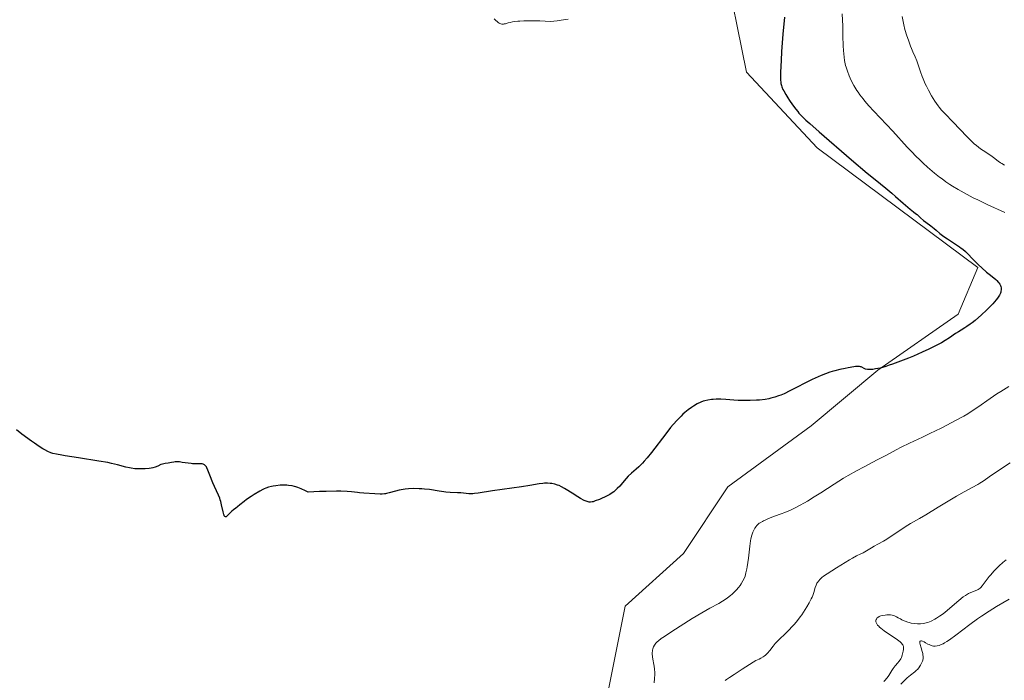
# Model space of a CAD drawing. Units: metres. Extents: x 622301 to 625788, y 4660096 to 4662470.
# Drawn here: x 625410 to 625654, y 4660885 to 4661048 of the extents above; entities that cross this region are included whole.
import ezdxf

# ---------------------------------------------------------------- set-up
doc = ezdxf.new("R2010")
doc.units = ezdxf.units.M
doc.header["$MEASUREMENT"] = 0
for name, color, linetype, lineweight in [('Cultivos herbáceos CxS', 92, 'Continuous', 0), ('Curva de nivel maestra', 30, 'Continuous', 30), ('Curva de nivel normal', 30, 'Continuous', 0), ('Matorral CxS', 135, 'Continuous', 0)]:
    doc.layers.add(name, color=color, linetype=linetype, lineweight=lineweight)

# ---------------------------------------------------------------- blocks, each defined once
blk = doc.blocks.new('*U12')
at = {"layer": 'Cultivos herbáceos CxS', "color": 92, "linetype": 'Continuous', "lineweight": 0}
blk.add_polyline3d([(625584.1892999997, 4661063.318299999, 352.6661000000022), (625589.8583000004, 4661035.2609, 352.6698000000033), (625607.2944999998, 4661016.569700001, 351.3935999999958), (625647.0714999996, 4660986.984300001, 349.9924000000028), (625642.1694999998, 4660975.4463, 350.5265000000072), (625622.3082999998, 4660961.5799, 350.1628999999957), (625605.8465, 4660947.8619, 349.5963999999949), (625585.2691000003, 4660932.771500001, 348.8000999999931), (625574.2947000006, 4660916.309699999, 349.2700999999943), (625559.8904999997, 4660903.2773, 348.6631999999955), (625555.7751000002, 4660882.700099999, 348.2281999999978), (625548.2301000003, 4660868.981699999, 348.1857000000018), (625529.7106999997, 4660840.8595, 347.1386000000057), (625507.0755000003, 4660820.967900001, 346.4529999999941), (625482.3831000002, 4660803.8201, 345.5752999999968), (625463.8636999996, 4660790.787500001, 344.8497999999963), (625443.2862999998, 4660782.556700001, 345.0815000000002), (625429.5679000001, 4660781.8705, 344.8372999999993), (625409.6771000001, 4660794.903700001, 343.9977000000072)], dxfattribs=at)

msp = doc.modelspace()

# ---------------------------------------------------------------- linework, layer by layer
at = {"layer": 'Cultivos herbáceos CxS', "color": 92, "linetype": 'Continuous', "lineweight": 0}
msp.add_polyline3d([(625584.1892999997, 4661063.318299999, 352.6661000000022), (625589.8583000004, 4661035.2609, 352.6698000000033), (625607.2944999998, 4661016.569700001, 351.3935999999958), (625647.0714999996, 4660986.984300001, 349.9924000000028), (625642.1694999998, 4660975.4463, 350.5265000000072), (625622.3082999998, 4660961.5799, 350.1628999999957), (625605.8465, 4660947.8619, 349.5963999999949), (625585.2691000003, 4660932.771500001, 348.8000999999931), (625574.2947000006, 4660916.309699999, 349.2700999999943), (625559.8904999997, 4660903.2773, 348.6631999999955), (625555.7751000002, 4660882.700099999, 348.2281999999978), (625548.2301000003, 4660868.981699999, 348.1857000000018), (625529.7106999997, 4660840.8595, 347.1386000000057), (625507.0755000003, 4660820.967900001, 346.4529999999941), (625482.3831000002, 4660803.8201, 345.5752999999968), (625463.8636999996, 4660790.787500001, 344.8497999999963), (625443.2862999998, 4660782.556700001, 345.0815000000002), (625429.5679000001, 4660781.8705, 344.8372999999993), (625409.6771000001, 4660794.903700001, 343.9977000000072)], dxfattribs=at)
at = {"layer": 'Curva de nivel maestra', "color": 30, "linetype": 'Continuous', "lineweight": 30, "elevation": 350, "flags": 128}
msp.add_lwpolyline([(625599.2400000002, 4661048.880100001), (625598.8600000005, 4661044.620100001), (625598.5499999998, 4661040.360099999), (625598.4100000003, 4661038.140100001), (625598.2800000003, 4661035.270099999), (625598.2599999999, 4661033.890100001), (625598.2800000003, 4661033.340100001), (625598.3300000001, 4661032.7301), (625598.3700000001, 4661032.450099999), (625598.4900000002, 4661031.960100001), (625598.5899999999, 4661031.6501), (625598.8799999999, 4661031.0101), (625599.0800000001, 4661030.620100001), (625599.5599999997, 4661029.770099999), (625600.1100000005, 4661028.870100001), (625600.5, 4661028.270099999), (625601.2599999999, 4661027.1601), (625602.04, 4661026.100099999), (625602.5199999996, 4661025.5101), (625602.8200000003, 4661025.1501), (625603.4199999999, 4661024.4901), (625604.0899999999, 4661023.8301), (625604.54, 4661023.4101), (625605.5, 4661022.550100001), (625607.8600000005, 4661020.4801), (625615.8300000001, 4661013.620100001), (625619.7199999997, 4661010.3201), (625621.6699999999, 4661008.700099999), (625624.3099999997, 4661006.5601), (625625.7599999999, 4661005.380100001), (625626.7100000001, 4661004.550100001), (625628.5499999998, 4661002.9001), (625629.7000000002, 4661001.880100001), (625630.2800000003, 4661001.4001), (625631.1299999999, 4661000.7601), (625631.6500000004, 4661000.360099999), (625632.0099999999, 4661000.040100001), (625632.8499999996, 4660999.270099999), (625633.6200000001, 4660998.620100001), (625634.2000000002, 4660998.170100001), (625635.4299999997, 4660997.290100001), (625636.2699999996, 4660996.6501), (625636.7400000002, 4660996.2401), (625637.6799999997, 4660995.390100001), (625638.2800000003, 4660994.9101), (625638.6500000004, 4660994.640100001), (625639.5199999996, 4660994.050100001), (625641.54, 4660992.7401), (625642.5099999999, 4660992.090100001), (625642.9400000004, 4660991.780099999), (625643.3300000001, 4660991.470100001), (625644.0099999999, 4660990.890100001), (625644.5899999999, 4660990.3201), (625645.75, 4660989.090100001), (625647.2300000006, 4660987.610099999), (625648.0199999996, 4660986.860099999), (625649.1799999997, 4660985.840100001), (625649.8600000005, 4660985.290100001), (625651.0199999996, 4660984.390100001), (625651.5099999999, 4660983.9801), (625651.7300000006, 4660983.770099999), (625652.0899999999, 4660983.370100001), (625652.25, 4660983.1601), (625652.4600000001, 4660982.840100001), (625652.6299999999, 4660982.4901), (625652.7000000002, 4660982.3101), (625652.79, 4660981.940099999), (625652.8099999997, 4660981.7501), (625652.8099999997, 4660981.460100001), (625652.7599999999, 4660981.090100001), (625652.7199999997, 4660980.9101), (625652.6200000001, 4660980.610099999), (625652.4000000004, 4660980.1501), (625652.0999999996, 4660979.6501), (625651.9199999999, 4660979.380100001), (625651.5999999996, 4660978.960100001), (625650.79, 4660978.020099999), (625650.29, 4660977.5001), (625649.1799999997, 4660976.4001), (625647.9699999997, 4660975.280099999), (625646.3799999999, 4660973.9001), (625645.6600000003, 4660973.3301), (625645.1799999997, 4660972.960100001), (625644.3399999999, 4660972.370100001), (625643.8399999999, 4660972.050100001), (625642.9400000004, 4660971.5101), (625642.2699999996, 4660971.100099999), (625641.5499999998, 4660970.630100001), (625640.0700000003, 4660969.600099999), (625639.0099999999, 4660968.9001), (625638.0899999999, 4660968.380100001), (625636.5899999999, 4660967.6501), (625634.9100000003, 4660966.770099999), (625633.29, 4660966.020099999), (625631.1200000001, 4660965.090100001), (625629.8700000001, 4660964.5701), (625627.9000000004, 4660963.800100001), (625625.9900000002, 4660963.090100001), (625625.1100000005, 4660962.790100001), (625624.29, 4660962.530099999), (625622.8799999999, 4660962.130100001), (625621.7199999997, 4660961.890100001), (625621.0700000003, 4660961.790100001), (625620.7000000002, 4660961.7601), (625620.0599999997, 4660961.7501), (625619.7599999999, 4660961.770099999), (625619.2800000003, 4660961.870100001), (625618.9199999999, 4660962.0001), (625618.3899999997, 4660962.300100001), (625618.1699999999, 4660962.4001), (625618.0499999998, 4660962.440099999), (625617.8300000001, 4660962.4901), (625617.4000000004, 4660962.5001), (625616.7800000003, 4660962.460100001), (625616.3799999999, 4660962.4001), (625615.0199999996, 4660962.170100001), (625614.2199999997, 4660962.0101), (625612.9400000004, 4660961.7301), (625611.6600000003, 4660961.4001), (625611.04, 4660961.2301), (625610.4500000002, 4660961.0601), (625609.3499999996, 4660960.6801), (625608.29, 4660960.270099999), (625607.5800000001, 4660959.960100001), (625606.0999999996, 4660959.2601), (625600.5999999996, 4660956.450099999), (625599.1500000004, 4660955.770099999), (625598.3200000003, 4660955.420100001), (625597.8099999997, 4660955.2301), (625596.8399999999, 4660954.9001), (625595.8499999996, 4660954.640100001), (625595.3399999999, 4660954.530099999), (625594.5099999999, 4660954.380100001), (625593.0899999999, 4660954.220100001), (625592.3700000001, 4660954.1601), (625590.7999999998, 4660954.0801), (625589.5800000001, 4660954.0601), (625587.7999999998, 4660954.100099999), (625586.7199999997, 4660954.1601), (625584.79, 4660954.3301), (625583.5099999999, 4660954.420100001), (625583.1100000005, 4660954.4301), (625582.3399999999, 4660954.4301), (625581.6200000001, 4660954.380100001), (625581.1699999999, 4660954.3301), (625580.3200000003, 4660954.200099999), (625579.5499999998, 4660954.0101), (625579.1699999999, 4660953.9001), (625578.5999999996, 4660953.6801), (625577.6900000004, 4660953.2501), (625576.7699999996, 4660952.7301), (625576.2699999996, 4660952.4001), (625575.4699999997, 4660951.8201), (625574.6100000005, 4660951.100099999), (625574.1600000003, 4660950.690099999), (625573.6900000004, 4660950.2401), (625572.7300000006, 4660949.2401), (625571.75, 4660948.1501), (625571.1100000005, 4660947.390100001), (625569.8799999999, 4660945.870100001), (625566.4000000004, 4660941.2501), (625565.3099999997, 4660939.920100001), (625564.5899999999, 4660939.120100001), (625564.1200000001, 4660938.620100001), (625563.2100000001, 4660937.720100001), (625562.5700000003, 4660937.130100001), (625561.3899999997, 4660936.110099999), (625560.5899999999, 4660935.370100001), (625560.0999999996, 4660934.850099999), (625559.1799999997, 4660933.7601), (625558.5199999996, 4660932.960100001), (625557.9100000003, 4660932.3101), (625557.5899999999, 4660932.0001), (625557.0499999998, 4660931.550100001), (625556.4299999997, 4660931.120100001), (625556.0800000001, 4660930.9001), (625555.7100000001, 4660930.690099999), (625554.8899999997, 4660930.270099999), (625554.04, 4660929.890100001), (625553.4800000006, 4660929.6501), (625552.4699999997, 4660929.270099999), (625551.9199999999, 4660929.090100001), (625551.6699999999, 4660929.030099999), (625551.3099999997, 4660928.9801), (625550.9400000004, 4660928.9901), (625550.75, 4660929.020099999), (625550.4400000004, 4660929.110099999), (625550.2199999997, 4660929.190099999), (625549.7199999997, 4660929.4101), (625548.8200000003, 4660929.9101), (625548.1500000004, 4660930.3201), (625546.75, 4660931.200099999), (625545.2800000003, 4660932.130100001), (625544.8600000005, 4660932.380100001), (625544.1399999997, 4660932.780099999), (625543.5199999996, 4660933.0601), (625543.1500000004, 4660933.210100001), (625542.4400000004, 4660933.420100001), (625541.7000000002, 4660933.5701), (625541.2999999998, 4660933.620100001), (625540.6399999997, 4660933.6501), (625539.9000000004, 4660933.630100001), (625539.4900000002, 4660933.590100001), (625538.5700000003, 4660933.470100001), (625536.3300000001, 4660933.090100001), (625534.2599999999, 4660932.7501), (625527.04, 4660931.800100001), (625523.5099999999, 4660931.220100001), (625522.6399999997, 4660931.100099999), (625522.2400000002, 4660931.0601), (625521.8799999999, 4660931.050100001), (625521.2100000001, 4660931.0601), (625519.2400000002, 4660931.2401), (625518.4500000002, 4660931.290100001), (625516.5899999999, 4660931.390100001), (625515.5499999998, 4660931.4801), (625515.0099999999, 4660931.540100001), (625513.8799999999, 4660931.700099999), (625511.4800000006, 4660932.0701), (625510.2199999997, 4660932.220100001), (625509.5700000003, 4660932.270099999), (625508.9199999999, 4660932.300100001), (625507.5999999996, 4660932.3101), (625506.3200000003, 4660932.2401), (625505.5, 4660932.1601), (625504.9800000006, 4660932.100099999), (625504, 4660931.940099999), (625503.0499999998, 4660931.720100001), (625501.5199999996, 4660931.270099999), (625500.9000000004, 4660931.090100001), (625500.6100000005, 4660931.030099999), (625500.3399999999, 4660930.9901), (625499.8200000003, 4660930.950099999), (625499.29, 4660930.960100001), (625498.0099999999, 4660931.050100001), (625495.2400000002, 4660931.170100001), (625494.2300000006, 4660931.2601), (625493.7300000006, 4660931.3201), (625492.2400000002, 4660931.520099999), (625491.1200000001, 4660931.600099999), (625489.54, 4660931.6601), (625488.5300000003, 4660931.670100001), (625485.9400000004, 4660931.640100001), (625484.3399999999, 4660931.590100001), (625481.4699999997, 4660931.4801), (625480.8499999996, 4660931.800100001), (625479.79, 4660932.290100001), (625478.9299999997, 4660932.620100001), (625478.4199999999, 4660932.770099999), (625478.1100000005, 4660932.850099999), (625477.5199999996, 4660932.9801), (625476.6399999997, 4660933.100099999), (625476.2000000002, 4660933.140100001), (625475.54, 4660933.170100001), (625474.54, 4660933.140100001), (625473.5199999996, 4660933.030099999), (625472.8700000001, 4660932.920100001), (625472.4500000002, 4660932.840100001), (625471.7100000001, 4660932.6601), (625471.0199999996, 4660932.450099999), (625470.5899999999, 4660932.270099999), (625470.2800000003, 4660932.120100001), (625469.5700000003, 4660931.720100001), (625468.1600000003, 4660930.870100001), (625467.3799999999, 4660930.360099999), (625466.2699999996, 4660929.600099999), (625465.6399999997, 4660929.120100001), (625464.6200000001, 4660928.280099999), (625464.0099999999, 4660927.780099999), (625463.6500000004, 4660927.5101), (625463.0099999999, 4660927.0601), (625462.5899999999, 4660926.720100001), (625461.5, 4660925.5601), (625461.2199999997, 4660925.370100001), (625461.0800000001, 4660925.350099999), (625460.8899999997, 4660925.440099999), (625460.7699999996, 4660925.600099999), (625460.7100000001, 4660925.720100001), (625460.6200000001, 4660925.950099999), (625460.4600000001, 4660926.5801), (625460.0999999996, 4660928.270099999), (625459.8899999997, 4660929.1501), (625459.7800000003, 4660929.5701), (625459.6500000004, 4660929.960100001), (625459.3700000001, 4660930.6801), (625458.3399999999, 4660932.840100001), (625457.9600000001, 4660933.7301), (625457.2000000002, 4660935.6501), (625456.7000000002, 4660936.890100001), (625456.4500000002, 4660937.440099999), (625456.3300000001, 4660937.6601), (625456.1500000004, 4660937.9301), (625455.9600000001, 4660938.130100001), (625455.8600000005, 4660938.220100001), (625455.6900000004, 4660938.3101), (625455.5700000003, 4660938.360099999), (625455.2999999998, 4660938.4301), (625454.8200000003, 4660938.4801), (625453.5899999999, 4660938.470100001), (625452.9000000004, 4660938.470100001), (625452.54, 4660938.4901), (625451.7999999998, 4660938.5701), (625450.3499999996, 4660938.8101), (625449.7000000002, 4660938.9001), (625449.3899999997, 4660938.9301), (625449.1100000005, 4660938.940099999), (625448.5999999996, 4660938.920100001), (625448.2999999998, 4660938.880100001), (625447.7300000006, 4660938.770099999), (625447.3300000001, 4660938.6801), (625446.9299999997, 4660938.620100001), (625446.1100000005, 4660938.5101), (625445.5, 4660938.380100001), (625445.0999999996, 4660938.2401), (625444.2999999998, 4660937.9001), (625443.6600000003, 4660937.640100001), (625443.0599999997, 4660937.450099999), (625442.7199999997, 4660937.370100001), (625442.1699999999, 4660937.280099999), (625441.1799999997, 4660937.190099999), (625440.1100000005, 4660937.170100001), (625439.5300000003, 4660937.1801), (625438.6399999997, 4660937.2401), (625437.7400000002, 4660937.360099999), (625437.2999999998, 4660937.440099999), (625436.4500000002, 4660937.640100001), (625434.3600000005, 4660938.210100001), (625432.8600000005, 4660938.5601), (625431.9400000004, 4660938.7401), (625429.7400000002, 4660939.130100001), (625424.7100000001, 4660939.920100001), (625421.4199999999, 4660940.420100001), (625420.5700000003, 4660940.5701), (625419.2699999996, 4660940.8201), (625418.3600000005, 4660941.030099999), (625417.9100000003, 4660941.1801), (625417.1600000003, 4660941.4801), (625416.3700000001, 4660941.890100001), (625415.8899999997, 4660942.1601), (625414.9900000002, 4660942.7301), (625413.8099999997, 4660943.540100001), (625413.0899999999, 4660944.0601), (625410.7400000002, 4660945.8101), (625409.4100000003, 4660946.8301)], dxfattribs=at)
at = {"layer": 'Curva de nivel normal', "color": 30, "linetype": 'Continuous', "lineweight": 0, "flags": 128}
for points, elevation in [([(625545.7699999996, 4661048.3301), (625544.0300000003, 4661048.0801), (625543.04, 4661047.960100001), (625541.4100000003, 4661047.800100001), (625538.7300000006, 4661047.920100001), (625537.2300000006, 4661047.960100001), (625536.3399999999, 4661047.970100001), (625534.8099999997, 4661047.940099999), (625533.8600000005, 4661047.9001), (625533.3099999997, 4661047.860099999), (625532.4000000004, 4661047.7501), (625532.0199999996, 4661047.700099999), (625531.4000000004, 4661047.5701), (625530.9400000004, 4661047.450099999), (625530.2800000003, 4661047.2401), (625529.9900000002, 4661047.170100001), (625529.8200000003, 4661047.140100001), (625529.5, 4661047.120100001), (625529.3600000005, 4661047.130100001), (625529.1100000005, 4661047.1801), (625528.8899999997, 4661047.270099999), (625528.75, 4661047.340100001), (625528.5099999999, 4661047.5101), (625528.2699999996, 4661047.710100001), (625527.8200000003, 4661048.140100001), (625527.5, 4661048.440099999)], 355), ([(625613.4900000002, 4661049.700099999), (625613.6100000005, 4661048.0801), (625613.6699999999, 4661046.6801), (625613.7000000002, 4661044.220100001), (625613.7800000003, 4661041.7601), (625613.8499999996, 4661040.5801), (625614, 4661039.0001), (625614.1200000001, 4661038.100099999), (625614.1900000004, 4661037.700099999), (625614.3499999996, 4661036.940099999), (625614.4800000006, 4661036.450099999), (625614.8099999997, 4661035.460100001), (625615.2400000002, 4661034.360099999), (625615.4900000002, 4661033.780099999), (625615.9100000003, 4661032.880100001), (625616.4000000004, 4661031.970100001), (625616.6600000003, 4661031.5101), (625617.1600000003, 4661030.690099999), (625617.4400000004, 4661030.280099999), (625617.8899999997, 4661029.6501), (625618.6600000003, 4661028.6501), (625619.1100000005, 4661028.110099999), (625620.1200000001, 4661026.950099999), (625621.2999999998, 4661025.6501), (625626, 4661020.670100001), (625629.6100000005, 4661016.710100001), (625630.8700000001, 4661015.380100001), (625631.54, 4661014.690099999), (625632.8399999999, 4661013.420100001), (625633.5300000003, 4661012.770099999), (625634.6200000001, 4661011.780099999), (625635.7599999999, 4661010.790100001), (625636.3499999996, 4661010.300100001), (625637.5700000003, 4661009.3301), (625638.2000000002, 4661008.860099999), (625639.1500000004, 4661008.170100001), (625640.1299999999, 4661007.5101), (625640.7999999998, 4661007.0801), (625642.1799999997, 4661006.2501), (625642.8899999997, 4661005.840100001), (625644.3700000001, 4661005.030099999), (625645.9299999997, 4661004.2301), (625647.0300000003, 4661003.6801), (625649.3600000005, 4661002.5701), (625653.6900000004, 4661000.5801)], 345), ([(625628.3399999999, 4661049.040100001), (625628.7400000002, 4661046.950099999), (625629.0300000003, 4661045.7601), (625629.5099999999, 4661044.2501), (625629.8899999997, 4661043.140100001), (625630.4100000003, 4661041.720100001), (625630.6600000003, 4661041.100099999), (625631, 4661040.300100001), (625631.5700000003, 4661039.020099999), (625631.9500000002, 4661038.050100001), (625632.2100000001, 4661037.280099999), (625632.8499999996, 4661035.370100001), (625633.2800000003, 4661034.210100001), (625633.54, 4661033.5801), (625634.0599999997, 4661032.380100001), (625634.3600000005, 4661031.7601), (625634.8399999999, 4661030.8101), (625635.5999999996, 4661029.4101), (625636.4100000003, 4661028.090100001), (625636.8300000001, 4661027.4801), (625637.2400000002, 4661026.920100001), (625637.5199999996, 4661026.5701), (625638.0800000001, 4661025.9001), (625638.9500000002, 4661024.960100001), (625640.9000000004, 4661022.970100001), (625644.4100000003, 4661019.270099999), (625645.5899999999, 4661018.100099999), (625646.1600000003, 4661017.5801), (625646.7100000001, 4661017.110099999), (625647.7300000006, 4661016.3101), (625648.3700000001, 4661015.860099999), (625650.2400000002, 4661014.630100001), (625650.8899999997, 4661014.170100001), (625652.04, 4661013.290100001), (625652.6299999999, 4661012.880100001), (625652.9500000002, 4661012.6801), (625653.6399999997, 4661012.300100001)], 339.9999999999999), ([(625654.7199999997, 4660957.590100001), (625652.6900000004, 4660956.3301), (625651.7699999996, 4660955.7401), (625650.0999999996, 4660954.600099999), (625647.04, 4660952.440099999), (625645.4299999997, 4660951.370100001), (625644.5499999998, 4660950.8201), (625643.5999999996, 4660950.2601), (625641.5599999997, 4660949.120100001), (625639.4100000003, 4660947.9901), (625637.9600000001, 4660947.2601), (625635.2000000002, 4660945.9101), (625633.3499999996, 4660945.030099999), (625630.1600000003, 4660943.540100001), (625628.0899999999, 4660942.540100001), (625626.8200000003, 4660941.880100001), (625624.2800000003, 4660940.520099999), (625622.2000000002, 4660939.420100001), (625618.9100000003, 4660937.7401), (625617.0199999996, 4660936.7301), (625614.9600000001, 4660935.5601), (625613.8600000005, 4660934.9001), (625611.5300000003, 4660933.420100001), (625608.2599999999, 4660931.300100001), (625606.6100000005, 4660930.2501), (625604.9699999997, 4660929.2501), (625604.1600000003, 4660928.780099999), (625602.9699999997, 4660928.130100001), (625602.1900000004, 4660927.7301), (625600.7000000002, 4660927.030099999), (625599.2999999998, 4660926.4301), (625598.4100000003, 4660926.0701), (625596.7999999998, 4660925.470100001), (625595.2800000003, 4660924.890100001), (625594.6399999997, 4660924.630100001), (625594.0999999996, 4660924.380100001), (625593.7800000003, 4660924.220100001), (625593.25, 4660923.9001), (625593.0300000003, 4660923.7401), (625592.6600000003, 4660923.440099999), (625592.3700000001, 4660923.130100001), (625592.2100000001, 4660922.9301), (625591.9400000004, 4660922.530099999), (625591.5899999999, 4660921.9001), (625591.4199999999, 4660921.520099999), (625591.1900000004, 4660920.840100001), (625590.9699999997, 4660919.940099999), (625590.8700000001, 4660919.4001), (625590.6799999997, 4660918.090100001), (625590.3200000003, 4660915.100099999), (625590.04, 4660913.020099999), (625589.9400000004, 4660912.450099999), (625589.7300000006, 4660911.4801), (625589.5, 4660910.710100001), (625589.3300000001, 4660910.270099999), (625588.9600000001, 4660909.5001), (625588.54, 4660908.770099999), (625588.29, 4660908.4001), (625587.8899999997, 4660907.850099999), (625587.4100000003, 4660907.300100001), (625587.1500000004, 4660907.020099999), (625586.3499999996, 4660906.2601), (625585.9000000004, 4660905.880100001), (625585.1699999999, 4660905.3201), (625584.3499999996, 4660904.7601), (625583.9199999999, 4660904.4901), (625582.9900000002, 4660903.960100001), (625580.8200000003, 4660902.780099999), (625578.79, 4660901.640100001), (625576.3899999997, 4660900.1801), (625571.4000000004, 4660897.0001), (625569.5499999998, 4660895.800100001), (625568.7699999996, 4660895.2501), (625568.0899999999, 4660894.710100001), (625567.7999999998, 4660894.440099999), (625567.4500000002, 4660894.0801), (625567.2999999998, 4660893.9001), (625567.0999999996, 4660893.620100001), (625566.8600000005, 4660893.1801), (625566.6900000004, 4660892.720100001), (625566.6200000001, 4660892.4101), (625566.5899999999, 4660892.200099999), (625566.5599999997, 4660891.7601), (625566.5599999997, 4660891.440099999), (625566.6100000005, 4660890.770099999), (625566.7000000002, 4660890.120100001), (625566.9400000004, 4660888.880100001), (625567.0099999999, 4660888.450099999), (625567.1100000005, 4660887.6501), (625567.1600000003, 4660886.9001), (625567.1600000003, 4660886.4101), (625567.1100000005, 4660885.390100001), (625567, 4660884.290100001)], 345), ([(625655.0599999997, 4660938.6601), (625650.1600000003, 4660935.4801), (625649.5199999996, 4660935.020099999), (625648.3600000005, 4660934.170100001), (625647.5800000001, 4660933.640100001), (625647.0700000003, 4660933.360099999), (625645.6299999999, 4660932.610099999), (625643.6699999999, 4660931.530099999), (625641.7699999996, 4660930.4101), (625637.2599999999, 4660927.700099999), (625634.1600000003, 4660925.840100001), (625632.5999999996, 4660924.9301), (625630.4100000003, 4660923.670100001), (625629.0599999997, 4660922.850099999), (625624.5499999998, 4660919.860099999), (625623.7199999997, 4660919.360099999), (625622.3399999999, 4660918.590100001), (625621.4100000003, 4660918.0801), (625620.7800000003, 4660917.720100001), (625619.5300000003, 4660916.970100001), (625618.6600000003, 4660916.470100001), (625618.1200000001, 4660916.190099999), (625617.0300000003, 4660915.670100001), (625616.0599999997, 4660915.1501), (625615.2800000003, 4660914.690099999), (625612.1299999999, 4660912.720100001), (625609.7699999996, 4660911.290100001), (625609.1200000001, 4660910.850099999), (625608.8200000003, 4660910.630100001), (625608.5499999998, 4660910.4101), (625608.0599999997, 4660909.940099999), (625607.6399999997, 4660909.460100001), (625607.4100000003, 4660909.130100001), (625607.2699999996, 4660908.9101), (625607.04, 4660908.440099999), (625606.8399999999, 4660907.9001), (625606.4800000006, 4660906.6601), (625606.2199999997, 4660905.920100001), (625606.0599999997, 4660905.5101), (625605.8600000005, 4660905.0701), (625605.3799999999, 4660904.120100001), (625604.8099999997, 4660903.110099999), (625603.9500000002, 4660901.7501), (625603.5, 4660901.0801), (625603.1600000003, 4660900.610099999), (625602.4600000001, 4660899.700099999), (625601.75, 4660898.840100001), (625601.2599999999, 4660898.290100001), (625600.2599999999, 4660897.2401), (625599.4800000006, 4660896.470100001), (625597.9600000001, 4660895.020099999), (625596.9699999997, 4660894.020099999), (625596.4400000004, 4660893.4101), (625595.5999999996, 4660892.340100001), (625595.0700000003, 4660891.6801), (625594.9000000004, 4660891.4901), (625594.5499999998, 4660891.1501), (625594.1900000004, 4660890.870100001), (625593.9400000004, 4660890.700099999), (625593.4299999997, 4660890.4001), (625593.0199999996, 4660890.200099999), (625592.1500000004, 4660889.790100001), (625591.4800000006, 4660889.440099999), (625588.8099999997, 4660887.670100001), (625586.7699999996, 4660886.4101), (625585.6600000003, 4660885.670100001), (625584.9500000002, 4660885.1501), (625584.6100000005, 4660884.870100001)], 339.9999999999999), ([(625654.0300000003, 4660914.7501), (625653.2300000006, 4660914.090100001), (625652.3099999997, 4660913.220100001), (625651.79, 4660912.710100001), (625651, 4660911.890100001), (625650.2300000006, 4660911.030099999), (625649.8799999999, 4660910.600099999), (625648.1500000004, 4660908.300100001), (625647.7999999998, 4660907.9101), (625647.6200000001, 4660907.7401), (625647.3399999999, 4660907.5101), (625647.1600000003, 4660907.390100001), (625646.7599999999, 4660907.1801), (625645.3399999999, 4660906.620100001), (625644.7699999996, 4660906.360099999), (625644.4699999997, 4660906.200099999), (625643.9800000006, 4660905.9001), (625643.4600000001, 4660905.550100001), (625642.3300000001, 4660904.6801), (625638.9500000002, 4660901.780099999), (625638.4699999997, 4660901.4001), (625637.5999999996, 4660900.7601), (625636.8499999996, 4660900.270099999), (625636.3799999999, 4660900.0101), (625635.5199999996, 4660899.5801), (625634.6699999999, 4660899.2401), (625634.2400000002, 4660899.110099999), (625633.5800000001, 4660898.950099999), (625632.8899999997, 4660898.870100001), (625632.5199999996, 4660898.860099999), (625632.1399999997, 4660898.870100001), (625631.3600000005, 4660898.960100001), (625630.5700000003, 4660899.100099999), (625630.0599999997, 4660899.2301), (625629.7300000006, 4660899.3301), (625629.1200000001, 4660899.540100001), (625628.7999999998, 4660899.6601), (625628.2300000006, 4660899.920100001), (625627.9000000004, 4660900.090100001), (625627.3200000003, 4660900.4101), (625626.9400000004, 4660900.630100001), (625626.4800000006, 4660900.850099999), (625626.25, 4660900.9301), (625625.8899999997, 4660901.020099999), (625625.4800000006, 4660901.0801), (625625.25, 4660901.090100001), (625624.5499999998, 4660901.0801), (625624.1699999999, 4660901.050100001), (625623.5999999996, 4660900.970100001), (625623.0800000001, 4660900.850099999), (625622.8499999996, 4660900.780099999), (625622.6500000004, 4660900.690099999), (625622.3200000003, 4660900.4901), (625622.0800000001, 4660900.2601), (625621.9800000006, 4660900.0801), (625621.9299999997, 4660899.960100001), (625621.8600000005, 4660899.700099999), (625621.8600000005, 4660899.4101), (625621.8899999997, 4660899.2601), (625621.9800000006, 4660899.020099999), (625622.1399999997, 4660898.7401), (625622.25, 4660898.600099999), (625622.54, 4660898.280099999), (625622.7199999997, 4660898.100099999), (625623.04, 4660897.8201), (625623.8700000001, 4660897.190099999), (625624.5, 4660896.7401), (625625.8499999996, 4660895.8301), (625627.1799999997, 4660894.920100001), (625627.8099999997, 4660894.450099999), (625628.04, 4660894.2501), (625628.1699999999, 4660894.120100001), (625628.3799999999, 4660893.890100001), (625628.5199999996, 4660893.670100001), (625628.5800000001, 4660893.520099999), (625628.6500000004, 4660893.200099999), (625628.6699999999, 4660893.0001), (625628.6600000003, 4660892.5701), (625628.5999999996, 4660892.110099999), (625628.54, 4660891.800100001), (625628.3799999999, 4660891.190099999), (625628.1500000004, 4660890.590100001), (625627.9699999997, 4660890.220100001), (625627.8300000001, 4660889.9901), (625627.5199999996, 4660889.5601), (625627.25, 4660889.2301), (625626.6399999997, 4660888.530099999), (625626.1299999999, 4660887.860099999), (625625.7699999996, 4660887.3201), (625625.0199999996, 4660886.130100001), (625624.6200000001, 4660885.550100001), (625624.4199999999, 4660885.290100001), (625624.2100000001, 4660885.040100001), (625623.7800000003, 4660884.600099999)], 335), ([(625654.7599999999, 4660905.0001), (625651.7000000002, 4660903.1801), (625649.8799999999, 4660902.0601), (625647.9600000001, 4660900.8201), (625646.9900000002, 4660900.1501), (625645.0899999999, 4660898.7601), (625641.5700000003, 4660896.0701), (625640.0700000003, 4660894.970100001), (625639.4000000004, 4660894.530099999), (625638.8099999997, 4660894.1601), (625638.4500000002, 4660893.970100001), (625637.79, 4660893.670100001), (625637.5, 4660893.5601), (625636.9800000006, 4660893.4301), (625636.5199999996, 4660893.380100001), (625636.2400000002, 4660893.390100001), (625636.0599999997, 4660893.4101), (625635.7300000006, 4660893.4801), (625635.4699999997, 4660893.550100001), (625634.9800000006, 4660893.7501), (625634.6699999999, 4660893.9001), (625634.1200000001, 4660894.210100001), (625633.7599999999, 4660894.420100001), (625633.3399999999, 4660894.610099999), (625633.1600000003, 4660894.6601), (625632.9400000004, 4660894.670100001), (625632.8300000001, 4660894.620100001), (625632.7400000002, 4660894.5101), (625632.7100000001, 4660894.4101), (625632.7100000001, 4660894.140100001), (625632.7699999996, 4660893.800100001), (625633.0099999999, 4660892.960100001), (625633.29, 4660892.050100001), (625633.4100000003, 4660891.600099999), (625633.4900000002, 4660891.1501), (625633.5099999999, 4660890.9301), (625633.5199999996, 4660890.720100001), (625633.5, 4660890.3201), (625633.4199999999, 4660889.9301), (625633.3499999996, 4660889.670100001), (625633.1500000004, 4660889.170100001), (625632.8799999999, 4660888.6601), (625632.7199999997, 4660888.4001), (625632.4400000004, 4660888.0101), (625632.0899999999, 4660887.610099999), (625631.8899999997, 4660887.4101), (625631.4400000004, 4660887.0101), (625630.4100000003, 4660886.1801), (625629.6100000005, 4660885.5101), (625629.0899999999, 4660885.040100001), (625628.0099999999, 4660884.020099999)], 330)]:
    msp.add_lwpolyline(points, dxfattribs=dict(at, elevation=elevation))
at = {"layer": 'Matorral CxS', "color": 135, "linetype": 'Continuous', "lineweight": 0}
for points in [[(625409.6771000001, 4660794.903700001, 343.9977000000072), (625429.5679000001, 4660781.8705, 344.8372999999993), (625443.2862999998, 4660782.556700001, 345.0815000000002), (625463.8636999996, 4660790.787500001, 344.8497999999963), (625482.3831000002, 4660803.8201, 345.5752999999968), (625507.0755000003, 4660820.967900001, 346.4529999999941), (625529.7106999997, 4660840.8595, 347.1386000000057), (625548.2301000003, 4660868.981699999, 348.1857000000018), (625555.7751000002, 4660882.700099999, 348.2281999999978), (625559.8904999997, 4660903.2773, 348.6631999999955), (625574.2947000006, 4660916.309699999, 349.2700999999943), (625585.2691000003, 4660932.771500001, 348.8000999999931), (625605.8465, 4660947.8619, 349.5963999999949), (625622.3082999998, 4660961.5799, 350.1628999999957), (625642.1694999998, 4660975.4463, 350.5265000000072), (625647.0714999996, 4660986.984300001, 349.9924000000028), (625607.2944999998, 4661016.569700001, 351.3935999999958), (625589.8583000004, 4661035.2609, 352.6698000000033), (625584.1892999997, 4661063.318299999, 352.6661000000022)], [(625584.1892999997, 4661063.318299999, 352.6661000000022), (625589.8583000004, 4661035.2609, 352.6698000000033), (625607.2944999998, 4661016.569700001, 351.3935999999958), (625647.0714999996, 4660986.984300001, 349.9924000000028), (625642.1694999998, 4660975.4463, 350.5265000000072), (625622.3082999998, 4660961.5799, 350.1628999999957), (625605.8465, 4660947.8619, 349.5963999999949), (625585.2691000003, 4660932.771500001, 348.8000999999931), (625574.2947000006, 4660916.309699999, 349.2700999999943), (625559.8904999997, 4660903.2773, 348.6631999999955), (625555.7751000002, 4660882.700099999, 348.2281999999978), (625548.2301000003, 4660868.981699999, 348.1857000000018), (625529.7106999997, 4660840.8595, 347.1386000000057), (625507.0755000003, 4660820.967900001, 346.4529999999941), (625482.3831000002, 4660803.8201, 345.5752999999968), (625463.8636999996, 4660790.787500001, 344.8497999999963), (625443.2862999998, 4660782.556700001, 345.0815000000002), (625429.5679000001, 4660781.8705, 344.8372999999993), (625409.6771000001, 4660794.903700001, 343.9977000000072)]]:
    msp.add_polyline3d(points, dxfattribs=at)

# ---------------------------------------------------------------- block references
at = {"layer": 'Cultivos herbáceos CxS', "color": 92, "linetype": 'Continuous', "lineweight": 0}
msp.add_blockref('*U12', (0, 0), dxfattribs=at)

doc.saveas('drawing.dxf')
